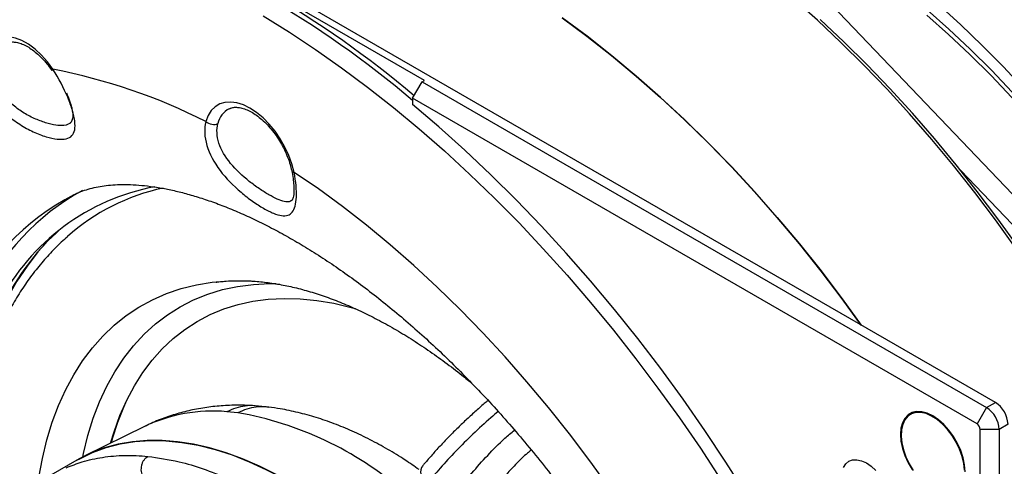
# Model space of a CAD drawing. Units: millimetres. Extents: x 69 to 1126, y 56 to 792.
# Drawn here: x 881 to 991, y 258 to 308 of the extents above; entities that cross this region are included whole.
import ezdxf

# ---------------------------------------------------------------- set-up
doc = ezdxf.new("R2010")
doc.units = ezdxf.units.MM

msp = doc.modelspace()

# ---------------------------------------------------------------- linework, layer by layer
at = {"color": 7, "linetype": 'Continuous', "lineweight": 25}
for p, q in [((990.096, 265.575), (828.523, 358.85)), ((926.28, 301.599), (890.925, 322.009)), ((1006.789, 273.356), (966.853, 315.232)), ((924.937, 299.598), (925.997, 301.436)), ((925.997, 301.436), (926.28, 301.599)), ((925.997, 301.436), (989.107, 265.003)), ((988.046, 263.166), (924.937, 299.598)), ((924.937, 299.598), (924.937, 298.909)), ((904.434, 298.426), (904.474, 298.445)), ((886.699, 296.904), (886.665, 296.838)), ((1004.05, 272.826), (986.234, 291.507)), ((906.378, 279.174), (906.607, 279.17)), ((989.107, 265.003), (990.096, 265.575)), ((905.412, 264.412), (904.173, 264.535)), ((908.864, 265.041), (907.348, 265.191)), ((981.099, 264.52), (980.596, 264.23)), ((989.107, 265.003), (988.046, 263.166)), ((991.511, 263.125), (990.521, 262.554)), ((894.962, 262.874), (888.309, 259.583)), ((990.521, 262.554), (988.399, 262.554)), ((988.399, 189.678), (988.399, 262.554)), ((990.521, 262.554), (990.521, 189.678)), ((887.419, 259.106), (884.502, 257.422))]:
    msp.add_line(p, q, dxfattribs=at)
at = {"color": 7, "linetype": 'Continuous', "lineweight": 25, "flags": 128}
for points in [[(992.357, 282.855), (990.101, 285.996), (987.785, 289.07), (985.413, 292.072), (982.989, 294.998), (980.515, 297.843), (977.995, 300.603), (975.434, 303.274), (972.835, 305.851), (970.202, 308.332), (967.539, 310.712)], [(982.475, 309.496), (984.901, 307.341), (987.298, 305.084), (989.66, 302.73), (991.984, 300.283)], [(983.763, 310.058), (986.209, 307.836), (988.624, 305.515), (991.002, 303.098), (993.34, 300.59)], [(908.231, 308.815), (911.164, 306.999), (914.091, 305.065), (917.009, 303.014), (919.913, 300.85), (922.8, 298.575), (925.667, 296.191), (928.508, 293.703), (931.321, 291.114), (934.103, 288.426), (936.848, 285.644), (939.555, 282.77), (942.218, 279.81), (944.835, 276.766), (947.403, 273.642), (949.918, 270.443), (952.376, 267.173), (954.775, 263.836), (957.112, 260.436), (959.383, 256.978)], [(941.652, 308.592), (944.433, 306.537), (947.196, 304.368), (949.937, 302.088), (952.653, 299.699), (955.339, 297.206), (957.991, 294.612), (960.606, 291.921), (963.178, 289.138), (965.705, 286.266), (968.182, 283.31), (970.606, 280.275), (972.972, 277.165), (975.105, 274.229)], [(975.11, 274.226), (972.985, 277.152), (970.619, 280.263), (968.196, 283.298), (965.719, 286.254), (963.192, 289.126), (960.62, 291.91), (958.006, 294.601), (955.354, 297.195), (952.668, 299.689), (949.952, 302.078), (947.211, 304.36), (944.448, 306.529), (941.668, 308.584)], [(992.632, 282.967), (990.381, 286.102), (988.071, 289.17), (985.704, 292.166), (983.284, 295.086), (980.816, 297.925), (978.302, 300.68), (975.746, 303.345), (973.152, 305.918), (970.525, 308.394)], [(982.432, 308.895), (984.858, 306.74), (987.254, 304.483), (989.614, 302.128), (991.936, 299.679), (994.214, 297.141), (996.445, 294.518), (998.624, 291.816), (1000.747, 289.04), (1002.811, 286.193), (1004.811, 283.283), (1006.744, 280.314), (1008.606, 277.292), (1010.394, 274.221), (1012.104, 271.109), (1013.734, 267.96), (1015.28, 264.781), (1016.74, 261.577), (1018.111, 258.355), (1019.39, 255.119), (1020.574, 251.877), (1021.663, 248.634), (1022.162, 247.04)], [(884.739, 302.84), (884.124, 303.676), (883.453, 304.432), (882.742, 305.089), (882.006, 305.633), (881.263, 306.051), (880.531, 306.333), (879.825, 306.474), (879.162, 306.469), (878.558, 306.319), (878.026, 306.027), (877.579, 305.6), (877.227, 305.048), (876.978, 304.383), (876.838, 303.622)], [(911.695, 291.304), (911.447, 292.251), (911.101, 293.204), (910.665, 294.145), (910.147, 295.052), (909.56, 295.908), (908.913, 296.695), (908.222, 297.395), (907.501, 297.995), (906.764, 298.482), (906.027, 298.846), (905.306, 299.079), (904.615, 299.176), (903.968, 299.136), (903.38, 298.959), (902.863, 298.649), (902.427, 298.212), (902.081, 297.657), (901.833, 296.997)], [(962.268, 255.288), (959.975, 258.897), (957.611, 262.447), (955.178, 265.936), (952.682, 269.357), (950.124, 272.706), (947.508, 275.979), (944.838, 279.172), (942.117, 282.279), (939.349, 285.297), (936.538, 288.221), (933.687, 291.049), (930.801, 293.775), (927.883, 296.396), (924.937, 298.909)], [(951.243, 249.557), (949.149, 252.773), (946.987, 255.93), (944.76, 259.023), (942.473, 262.046), (940.129, 264.996), (937.731, 267.867), (935.284, 270.654), (932.791, 273.354), (930.256, 275.961), (927.684, 278.473), (925.078, 280.884), (922.443, 283.19), (919.783, 285.389), (917.102, 287.477), (914.404, 289.449), (911.695, 291.304)], [(883.971, 283.437), (883.058, 282.402), (881.837, 280.829), (880.707, 279.139), (879.673, 277.338), (878.735, 275.427), (877.897, 273.412), (877.16, 271.297), (876.525, 269.086), (875.993, 266.784), (875.567, 264.396), (875.356, 262.877)], [(883.049, 256.472), (883.152, 257.166), (883.549, 259.315), (884.048, 261.378), (884.651, 263.35), (885.354, 265.225), (886.157, 266.999), (887.056, 268.667), (888.051, 270.225), (889.137, 271.669), (890.313, 272.995), (891.576, 274.2), (892.921, 275.28), (894.347, 276.234), (895.848, 277.057), (897.422, 277.749), (899.064, 278.308), (900.77, 278.732), (902.535, 279.019), (904.356, 279.17), (906.227, 279.184), (906.485, 279.175)], [(888.068, 259.461), (888.148, 259.84), (888.646, 261.867), (889.247, 263.803), (889.95, 265.64), (890.753, 267.374), (891.653, 269.001), (892.649, 270.516), (893.738, 271.915), (894.916, 273.195), (896.181, 274.351), (897.528, 275.381), (898.955, 276.281), (900.458, 277.051), (902.033, 277.686), (903.674, 278.187), (905.379, 278.551), (907.141, 278.777), (908.958, 278.865), (909.671, 278.862)], [(891.179, 261.002), (891.566, 262.282), (892.224, 264.097), (892.982, 265.812), (893.837, 267.422), (894.786, 268.921), (895.828, 270.307), (896.96, 271.575), (898.178, 272.721), (899.478, 273.743), (900.858, 274.637), (902.313, 275.401), (903.839, 276.034), (905.433, 276.532), (907.089, 276.895), (908.803, 277.122), (910.57, 277.213), (912.385, 277.166), (914.244, 276.982), (916.141, 276.661), (918.07, 276.205), (918.562, 276.069)], [(986.702, 257.818), (986.648, 258.573), (986.485, 259.368), (986.219, 260.179), (985.859, 260.982), (985.414, 261.752), (984.899, 262.465), (984.33, 263.101), (983.722, 263.639), (983.096, 264.064), (982.47, 264.362), (981.863, 264.525), (981.293, 264.547), (980.778, 264.428), (980.334, 264.171), (979.973, 263.785), (979.707, 263.28), (979.545, 262.673), (979.49, 261.981), (979.545, 261.227), (979.707, 260.432), (979.973, 259.62), (980.334, 258.818), (980.778, 258.048)], [(986.629, 258.003), (986.554, 258.753), (986.374, 259.537), (986.094, 260.333), (985.723, 261.115), (985.272, 261.861), (984.756, 262.547), (984.188, 263.152), (983.588, 263.659), (982.972, 264.051), (982.361, 264.318), (981.771, 264.45), (981.222, 264.443), (980.73, 264.299), (980.31, 264.021), (979.974, 263.618), (979.733, 263.102), (979.595, 262.489)], [(979.595, 262.489), (979.563, 261.796), (979.638, 261.047), (979.818, 260.262), (980.098, 259.466), (980.469, 258.684), (980.92, 257.938)], [(887.419, 259.106), (887.722, 259.277), (889.157, 259.972), (890.666, 260.524), (892.244, 260.932), (893.887, 261.194), (895.588, 261.309), (897.341, 261.278), (899.141, 261.1), (900.982, 260.776), (902.856, 260.306), (904.759, 259.693), (906.683, 258.939), (908.621, 258.045), (910.568, 257.016), (912.516, 255.855), (914.459, 254.565), (916.39, 253.151), (918.303, 251.618)], [(918.564, 251.399), (917.213, 252.508), (915.35, 253.929), (913.472, 255.236), (911.587, 256.425), (909.7, 257.491), (907.817, 258.432), (905.944, 259.244), (904.087, 259.925), (902.252, 260.472), (900.446, 260.884), (898.673, 261.16), (896.94, 261.298), (895.251, 261.298), (893.614, 261.161), (892.031, 260.886), (890.51, 260.474), (889.054, 259.928), (887.669, 259.248), (887.419, 259.106)], [(973.124, 258.302), (973.379, 258.705), (973.721, 258.99), (974.139, 259.144), (974.616, 259.163), (975.133, 259.046), (975.671, 258.797), (976.209, 258.425), (976.727, 257.945)], [(926.032, 258.431), (925.94, 258.296), (925.855, 258.046), (925.843, 257.753), (925.905, 257.429), (926.037, 257.085), (926.236, 256.731), (926.495, 256.382)]]:
    msp.add_lwpolyline(points, dxfattribs=at)
at = {"color": 7, "linetype": 'Continuous', "lineweight": 25}
for centre, radius, start, end in [((854.29, 216.649), 108.763, 49.49266, 70.94074), ((855.284, 217.917), 107.669, 49.57598, 71.02153), ((872.347, 238.656), 65.369, 63.18732, 79.07237), ((905.598, 296.246), 2.471, 118.10632, 167.68149), ((900.745, 265.32), 24.815, 100.69459, 152.52436), ((902.056, 266.454), 23.639, 102.24315, 131.63689), ((899.69, 264.56), 27.338, 117.49535, 156.18178), ((901.084, 265.533), 27.095, 118.78069, 155.13361), ((903.738, 264.504), 27.362, 131.6955, 152.10674), ((919.686, 253.425), 29.442, 155.69957, 165.02143), ((988.44, 262.986), 3.074, 2.60548, 57.39452), ((902.604, 246.863), 17.741, 84.92622, 115.51351), ((898.901, 226.944), 38.029, 49.14796, 80.1411), ((987.45, 262.414), 3.074, 2.60548, 57.39452), ((987.632, 262.519), 0.768, 2.60548, 57.39452)]:
    msp.add_arc(centre, radius, start, end, dxfattribs=at)
for points, knots in [([(1027.903, 253.037), (1027.799, 253.348), (1027.35, 254.697), (1026.494, 257.082), (1025.304, 260.187), (1024.029, 263.281), (1022.674, 266.361), (1021.241, 269.422), (1019.731, 272.457), (1018.148, 275.464), (1016.494, 278.437), (1014.772, 281.372), (1012.983, 284.263), (1011.132, 287.107), (1009.22, 289.899), (1007.251, 292.635), (1005.228, 295.31), (1003.154, 297.92), (1001.032, 300.461), (998.865, 302.929), (996.657, 305.32), (994.412, 307.631), (992.132, 309.857), (989.821, 311.996), (987.483, 314.043), (985.121, 315.996), (982.738, 317.851), (980.34, 319.605), (977.928, 321.257), (975.507, 322.801), (973.081, 324.238), (970.653, 325.563), (968.227, 326.774), (965.807, 327.87), (963.397, 328.849), (961, 329.708), (958.62, 330.447), (956.262, 331.06), (954.454, 331.45), (953.437, 331.621), (953.189, 331.663)], [0, 0, 0, 0, 0.0082125, 0.0355016, 0.0627889, 0.0900734, 0.1173556, 0.1446359, 0.1719147, 0.1991925, 0.2264697, 0.2537468, 0.2810241, 0.308302, 0.3355809, 0.3628613, 0.3901437, 0.4174283, 0.4447158, 0.4720065, 0.4993009, 0.5265993, 0.5539021, 0.5812097, 0.6085223, 0.6358403, 0.6631637, 0.6904925, 0.7178268, 0.7451662, 0.7725102, 0.799858, 0.8272084, 0.8545597, 0.8819092, 0.909254, 0.9365907, 0.963915, 0.991222, 1, 1, 1, 1]), ([(879.904, 305.863), (879.997, 305.878), (880.208, 305.914), (880.631, 305.873), (881.149, 305.736), (881.722, 305.481), (882.315, 305.121), (882.913, 304.658), (883.502, 304.1), (884.057, 303.47), (884.419, 302.982), (884.596, 302.72), (884.615, 302.692)], [0, 0, 0, 0, 0.0853893, 0.1944275, 0.3105435, 0.4239334, 0.5368107, 0.6498848, 0.763558, 0.8778543, 0.9868042, 1, 1, 1, 1]), ([(876.838, 303.622), (876.758, 302.688), (876.971, 301.613), (877.695, 300.074), (878.007, 299.575), (878.735, 298.631), (879.152, 298.186), (880.049, 297.372), (880.529, 297.004), (881.513, 296.36), (882.019, 296.082), (883.016, 295.613), (883.507, 295.425), (884.42, 295.149), (885.268, 294.974), (885.934, 295.002), (886.482, 295.133), (886.696, 295.249), (887.011, 295.585), (887.113, 295.804), (887.215, 296.342), (887.216, 296.663), (887.126, 297.397), (887.035, 297.81), (886.77, 298.706), (886.596, 299.192), (885.963, 300.722), (885.395, 301.833), (884.739, 302.84)], [0, 0, 0, 0, 0.125, 0.125, 0.1875, 0.1875, 0.25, 0.25, 0.3125, 0.3125, 0.375, 0.375, 0.4375, 0.4375, 0.5, 0.5625, 0.5625, 0.625, 0.625, 0.6875, 0.6875, 0.75, 0.75, 0.8125, 0.8125, 0.875, 0.875, 1, 1, 1, 1]), ([(885.291, 296.568), (884.969, 296.6), (884.607, 296.669), (883.823, 296.881), (883.399, 297.025), (882.534, 297.383), (882.095, 297.596), (881.236, 298.096), (880.817, 298.384), (880.033, 299.028), (879.669, 299.382), (879.033, 300.139), (878.762, 300.542), (878.137, 301.793), (877.96, 302.675), (878.041, 303.443)], [0, 0, 0, 0, 0.125, 0.125, 0.25, 0.25, 0.375, 0.375, 0.5, 0.5, 0.625, 0.625, 0.75, 0.75, 1, 1, 1, 1]), ([(884.618, 302.693), (884.618, 302.704), (884.616, 302.727), (884.697, 302.801), (884.739, 302.84)], [0, 0, 0, 0, 0.480275, 1, 1, 1, 1]), ([(886.237, 300.197), (886.508, 299.576), (886.708, 299.008), (886.945, 298.035), (886.98, 297.631), (886.86, 297.018), (886.703, 296.807), (886.164, 296.558), (885.774, 296.521), (885.291, 296.568)], [0, 0, 0, 0, 0.25, 0.25, 0.5, 0.5, 0.75, 0.75, 1, 1, 1, 1]), ([(904.469, 298.427), (904.556, 298.468), (904.75, 298.559), (905.129, 298.6), (905.601, 298.567), (906.137, 298.427), (906.726, 298.174), (907.335, 297.813), (907.951, 297.35), (908.559, 296.79), (909.144, 296.145), (909.693, 295.427), (910.19, 294.652), (910.626, 293.838), (910.987, 293.004), (911.256, 292.219), (911.372, 291.727), (911.423, 291.506)], [0, 0, 0, 0, 0.0559019, 0.1249149, 0.1903592, 0.260027, 0.3280591, 0.3957384, 0.4634943, 0.5315697, 0.5999964, 0.6687119, 0.7376165, 0.8065978, 0.8755232, 0.9442515, 1, 1, 1, 1]), ([(901.833, 296.997), (901.625, 296.198), (901.667, 295.265), (902.221, 293.372), (902.74, 292.42), (904.081, 290.634), (904.905, 289.803), (906.186, 288.721), (906.62, 288.387), (907.471, 287.785), (908.303, 287.249), (909.048, 286.875), (909.723, 286.597), (910.024, 286.507), (910.821, 286.389), (911.215, 286.517), (911.763, 287.211), (911.915, 287.774), (911.986, 289.307), (911.903, 290.265), (911.695, 291.304)], [0, 0, 0, 0, 0.125, 0.125, 0.25, 0.25, 0.375, 0.375, 0.4375, 0.4375, 0.5, 0.5625, 0.5625, 0.625, 0.625, 0.75, 0.75, 0.875, 0.875, 1, 1, 1, 1]), ([(901.833, 296.997), (902.006, 296.842), (902.248, 296.729), (902.745, 296.647), (902.996, 296.678), (903.184, 296.773)], [0, 0, 0, 0, 0.5, 0.5, 1, 1, 1, 1]), ([(908.885, 288.797), (908.544, 288.994), (908.182, 289.222), (907.44, 289.727), (907.058, 290.005), (905.929, 290.898), (905.197, 291.577), (904.004, 293.034), (903.539, 293.81), (903.042, 295.356), (903.002, 296.12), (903.184, 296.773)], [0, 0, 0, 0, 0.125, 0.125, 0.25, 0.25, 0.5, 0.5, 0.75, 0.75, 1, 1, 1, 1]), ([(911.423, 291.506), (911.481, 291.204), (911.592, 290.618), (911.664, 289.872), (911.681, 289.267), (911.645, 288.682), (911.534, 288.249), (911.454, 288.169), (911.417, 288.132)], [0, 0, 0, 0, 0.1557598, 0.3027251, 0.4405103, 0.5690436, 0.7997674, 1, 1, 1, 1]), ([(911.434, 291.51), (911.446, 291.47), (911.472, 291.381), (911.615, 291.331), (911.695, 291.304)], [0, 0, 0, 0, 0.4447809, 1, 1, 1, 1]), ([(887.077, 288.806), (887.123, 288.832), (887.424, 288.999), (888.017, 289.226), (888.865, 289.499), (889.743, 289.7), (890.666, 289.844), (891.675, 289.934), (892.783, 289.963), (894.001, 289.92), (895.289, 289.801), (896.649, 289.603), (898.08, 289.322), (899.58, 288.953), (901.148, 288.493), (902.781, 287.939), (904.474, 287.287), (906.224, 286.536), (908.025, 285.684), (909.873, 284.728), (911.763, 283.669), (913.69, 282.506), (915.648, 281.239), (917.632, 279.868), (919.637, 278.394), (921.657, 276.818), (923.687, 275.143), (925.722, 273.37), (927.756, 271.503), (929.785, 269.542), (931.802, 267.493), (933.802, 265.358), (935.782, 263.141), (937.736, 260.847), (939.659, 258.478), (941.547, 256.04), (943.396, 253.538), (945.2, 250.975), (946.957, 248.358), (948.663, 245.692), (950.313, 242.981), (951.904, 240.232), (953.433, 237.45), (954.897, 234.641), (956.293, 231.81), (957.618, 228.964), (958.869, 226.109), (960.045, 223.251), (961.144, 220.396), (962.164, 217.55), (963.103, 214.719), (963.96, 211.91), (964.735, 209.129), (965.428, 206.382), (966.036, 203.676), (966.562, 201.015), (967.005, 198.408), (967.366, 195.858), (967.646, 193.373), (967.847, 190.957), (967.968, 188.66), (968.006, 187.019), (968.008, 186.155), (968.009, 185.989)], [0, 0, 0, 0, 0.0043142, 0.0281812, 0.0493234, 0.0686857, 0.0868168, 0.1040733, 0.1223283, 0.1398635, 0.1568767, 0.1735236, 0.1899144, 0.2061296, 0.2222293, 0.2382588, 0.2542529, 0.270238, 0.286229, 0.3022415, 0.3182877, 0.3343766, 0.3505145, 0.3667052, 0.3829511, 0.399253, 0.4156106, 0.4320227, 0.4484874, 0.4650023, 0.4815644, 0.4981704, 0.514817, 0.5315004, 0.5482168, 0.5649624, 0.581733, 0.5985248, 0.6153336, 0.6321554, 0.6489861, 0.6658215, 0.6826577, 0.6994892, 0.7163119, 0.7331216, 0.7499144, 0.766686, 0.7834326, 0.80015, 0.8168343, 0.8334817, 0.8500884, 0.8666507, 0.8831654, 0.8996292, 0.9160395, 0.932394, 0.9486911, 0.96493, 0.9811106, 0.9963674, 1, 1, 1, 1]), ([(911.399, 288.169), (911.324, 288.112), (911.126, 287.962), (910.613, 288.019), (909.86, 288.263), (909.203, 288.621), (908.885, 288.795)], [0, 0, 0, 0, 0.1655186, 0.4405084, 0.7288386, 1, 1, 1, 1]), ([(886.356, 284.104), (886.123, 283.901), (885.4, 283.273), (884.276, 282.105), (882.981, 280.609), (881.774, 279.002), (880.652, 277.294), (879.618, 275.484), (878.675, 273.577), (877.826, 271.574), (877.072, 269.481), (876.418, 267.3), (875.864, 265.073), (875.582, 263.54), (875.444, 262.787)], [0, 0, 0, 0, 0.0404095, 0.1250267, 0.2100879, 0.2957022, 0.3819502, 0.4688806, 0.556508, 0.6448148, 0.7337552, 0.8232606, 0.9132482, 1, 1, 1, 1]), ([(902.971, 279.029), (902.974, 279.03), (902.985, 279.031), (903.153, 279.054), (903.514, 279.096), (904.213, 279.157), (905.189, 279.204), (905.985, 279.184), (906.378, 279.174)], [0, 0, 0, 0, 0.026551, 0.0986929, 0.2186244, 0.4147887, 0.7114373, 1, 1, 1, 1]), ([(906.507, 279.163), (906.656, 279.161), (907.325, 279.15), (908.573, 279.018), (910.242, 278.765), (911.955, 278.392), (913.703, 277.91), (915.486, 277.316), (917.298, 276.612), (919.136, 275.796), (920.997, 274.87), (922.875, 273.834), (924.765, 272.69), (926.663, 271.442), (928.563, 270.084), (930.216, 268.829), (931.229, 267.987), (931.613, 267.667)], [0, 0, 0, 0, 0.0211379, 0.0950012, 0.1680468, 0.240488, 0.3124997, 0.3842214, 0.4557621, 0.5272046, 0.5986116, 0.6700194, 0.7414601, 0.8129593, 0.8845337, 0.9561934, 1, 1, 1, 1]), ([(933.382, 265.789), (933.242, 265.672), (932.748, 265.261), (931.909, 264.519), (930.883, 263.58), (929.889, 262.624), (928.926, 261.657), (927.993, 260.677), (927.107, 259.694), (926.451, 258.94), (926.117, 258.524), (926.038, 258.426)], [0, 0, 0, 0, 0.0513271, 0.1809869, 0.3090095, 0.4356878, 0.563754, 0.6936679, 0.8253172, 0.9585202, 1, 1, 1, 1]), ([(907.348, 265.191), (906.948, 265.214), (905.913, 265.274), (904.254, 265.254), (902.391, 265.099), (900.579, 264.806), (898.822, 264.385), (897.133, 263.827), (895.848, 263.318), (895.15, 262.955), (894.972, 262.862)], [0, 0, 0, 0, 0.093158, 0.2415869, 0.3880449, 0.5320812, 0.6739392, 0.8139433, 0.9524677, 1, 1, 1, 1]), ([(907.347, 265.184), (907.32, 265.188), (906.948, 265.246), (906.218, 265.178), (905.176, 264.981), (904.507, 264.683), (904.173, 264.535)], [0, 0, 0, 0, 0.0257238, 0.3504825, 0.6752413, 1, 1, 1, 1]), ([(908.861, 265.019), (908.733, 265.041), (908.268, 265.121), (907.445, 265.062), (906.412, 264.858), (905.745, 264.56), (905.412, 264.412)], [0, 0, 0, 0, 0.1119481, 0.4079654, 0.7039827, 1, 1, 1, 1]), ([(925.665, 258.059), (925.145, 258.42), (923.991, 259.225), (922.162, 260.339), (920.191, 261.421), (918.197, 262.377), (916.187, 263.206), (914.17, 263.902), (912.155, 264.456), (910.386, 264.828), (909.29, 264.981), (908.864, 265.041)], [0, 0, 0, 0, 0.0973196, 0.2165214, 0.3359078, 0.4552362, 0.5742487, 0.6926339, 0.8100473, 0.9261485, 1, 1, 1, 1]), ([(934.508, 264.551), (934.236, 264.323), (933.28, 263.521), (931.672, 262.021), (929.761, 260.124), (927.993, 258.212), (926.994, 256.992), (926.495, 256.382)], [0, 0, 0, 0, 0.0903324, 0.3178413, 0.5453538, 0.7726738, 1, 1, 1, 1]), ([(928.854, 253.891), (929.223, 254.465), (930.024, 255.71), (931.537, 257.661), (933.312, 259.66), (934.933, 261.293), (935.971, 262.176), (936.329, 262.48)], [0, 0, 0, 0, 0.1954488, 0.4235291, 0.6516044, 0.8797032, 1, 1, 1, 1]), ([(938.215, 260.237), (938.069, 260.121), (937.504, 259.671), (936.559, 258.756), (935.502, 257.625), (934.9, 256.87), (934.638, 256.541)], [0, 0, 0, 0, 0.1104329, 0.4257416, 0.750194, 1, 1, 1, 1]), ([(886.228, 258.258), (886.81, 258.494), (888.099, 259.016), (890.286, 259.473), (892.733, 259.708), (894.472, 259.594), (895.342, 259.537)], [0, 0, 0, 0, 0.2121415, 0.4697708, 0.7348854, 1, 1, 1, 1]), ([(895.342, 259.537), (896.5, 259.373), (898.523, 259.088), (901.524, 258.18), (904.281, 257.092), (907.091, 255.695), (909.963, 253.973), (912.863, 251.954), (914.784, 250.355), (915.749, 249.552)], [0, 0, 0, 0, 0.1777088, 0.310306, 0.4429032, 0.5793456, 0.7157881, 0.8573303, 1, 1, 1, 1])]:
    msp.add_open_spline(points, degree=3, knots=knots, dxfattribs=at)
msp.add_open_spline([(894.822, 257.238), (894.777, 257.332), (894.686, 257.519), (894.618, 257.846), (894.605, 258.187), (894.652, 258.527), (894.755, 258.85), (894.91, 259.136), (895.107, 259.377), (895.264, 259.484), (895.342, 259.537)], degree=3, dxfattribs=at)

doc.saveas('drawing.dxf')
